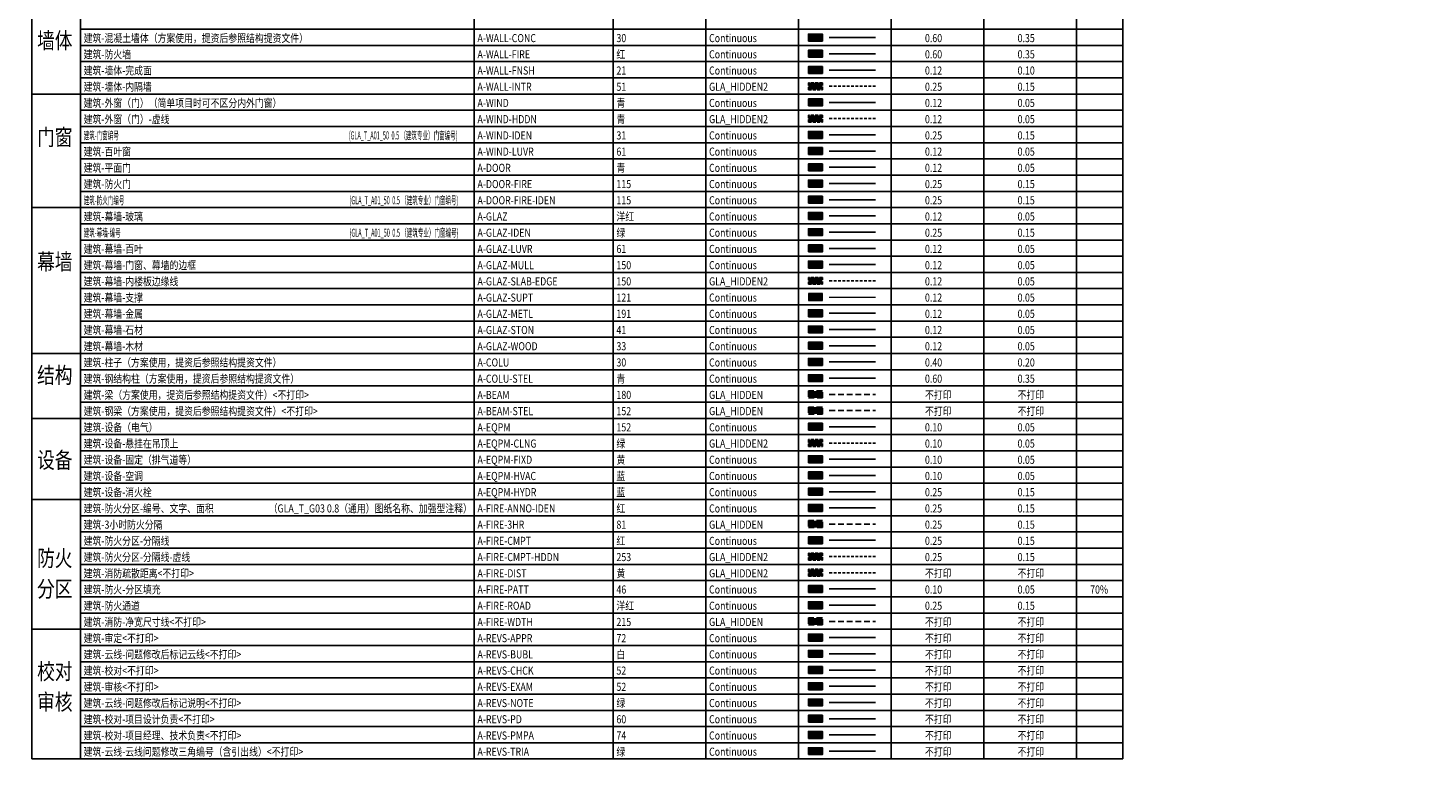
# Model space of a CAD drawing. Units: millimetres. Extents: x -334886 to 8730569, y -157913 to 31959.
# Drawn here: x -194665 to -134220, y -32050 to -500 of the extents above; entities that cross this region are included whole.
import ezdxf

# ---------------------------------------------------------------- set-up
doc = ezdxf.new("R2010")
doc.units = ezdxf.units.MM
doc.header["$LTSCALE"] = 100
doc.linetypes.add('GLA_HIDDEN', pattern=[3.75, 2.5, -1.25])
doc.linetypes.add('GLA_HIDDEN2', pattern=[1.875, 1.25, -0.625])
for name, color, linetype, plot in [('A-BEAM', 180, 'GLA_HIDDEN', False), ('A-BEAM-STEL', 152, 'GLA_HIDDEN', False), ('A-FIRE-DIST', 2, 'GLA_HIDDEN2', False), ('A-FIRE-WDTH', 215, 'GLA_HIDDEN', False), ('A-REVS-APPR', 72, 'Continuous', False), ('A-REVS-BUBL', 7, 'Continuous', False), ('A-REVS-CHCK', 52, 'Continuous', False), ('A-REVS-EXAM', 52, 'Continuous', False), ('A-REVS-NOTE', 3, 'Continuous', False), ('A-REVS-PD', 60, 'Continuous', False), ('A-REVS-PMPA', 74, 'Continuous', False), ('A-REVS-TRIA', 3, 'Continuous', False)]:
    doc.layers.add(name, color=color, linetype=linetype, plot=plot)
for name, color, linetype in [('A-COLU', 30, 'Continuous'), ('A-COLU-STEL', 4, 'Continuous'), ('A-DOOR', 4, 'Continuous'), ('A-DOOR-FIRE', 140, 'Continuous'), ('A-DOOR-FIRE-IDEN', 115, 'Continuous'), ('A-EQPM', 152, 'Continuous'), ('A-EQPM-CLNG', 3, 'GLA_HIDDEN2'), ('A-EQPM-FIXD', 2, 'Continuous'), ('A-EQPM-HVAC', 5, 'Continuous'), ('A-EQPM-HYDR', 5, 'Continuous'), ('A-FIRE-3HR', 81, 'GLA_HIDDEN'), ('A-FIRE-ANNO-IDEN', 1, 'Continuous'), ('A-FIRE-CMPT', 1, 'Continuous'), ('A-FIRE-CMPT-HDDN', 253, 'GLA_HIDDEN2'), ('A-FIRE-PATT', 46, 'Continuous'), ('A-FIRE-ROAD', 6, 'Continuous'), ('A-GLAZ', 6, 'Continuous'), ('A-GLAZ-IDEN', 3, 'Continuous'), ('A-GLAZ-LUVR', 61, 'Continuous'), ('A-GLAZ-METL', 191, 'Continuous'), ('A-GLAZ-MULL', 150, 'Continuous'), ('A-GLAZ-SLAB-EDGE', 150, 'GLA_HIDDEN2'), ('A-GLAZ-STON', 41, 'Continuous'), ('A-GLAZ-WOOD', 33, 'Continuous'), ('A-WALL-CONC', 30, 'Continuous'), ('A-WALL-FIRE', 1, 'Continuous'), ('A-WALL-FNSH', 21, 'Continuous'), ('A-WALL-INTR', 51, 'GLA_HIDDEN2'), ('A-WIND', 4, 'Continuous'), ('A-WIND-HDDN', 4, 'GLA_HIDDEN2'), ('A-WIND-IDEN', 31, 'Continuous'), ('A-WIND-LUVR', 61, 'Continuous'), ('G-SHBD', 116, 'Continuous')]:
    doc.layers.add(name, color=color, linetype=linetype)
doc.layers.add('A-GLAZ-SUPT', color=121, linetype='Continuous', lineweight=18)
doc.styles.add('GLA_T_A01_50', font='romans.shx', dxfattribs={"width": 0.5, "oblique": 15, "bigfont": 'hzdx.shx'})
doc.styles.add('GLA_T_G02', font='romans.shx', dxfattribs={"width": 0.65, "bigfont": 'hzdx.shx'})
doc.styles.add('GLA_T_G03', font='simhei.ttf')

msp = doc.modelspace()

# ---------------------------------------------------------------- hatches: boundary and pattern name
at = {"layer": 'A-BEAM'}
h = msp.add_hatch(color=256, dxfattribs=at)
h.dxf.hatch_style = 1
h.paths.add_polyline_path([(-160967.6, -16462.2), (-160367.6, -16462.2), (-160367.6, -16162.2), (-160967.6, -16162.2)])
at = {"layer": 'A-BEAM-STEL'}
h = msp.add_hatch(color=256, dxfattribs=at)
h.dxf.hatch_style = 1
h.paths.add_polyline_path([(-160967.6, -17162.2), (-160367.6, -17162.2), (-160367.6, -16862.2), (-160967.6, -16862.2)])
at = {"layer": 'A-COLU'}
h = msp.add_hatch(color=256, dxfattribs=at)
h.dxf.hatch_style = 1
h.paths.add_polyline_path([(-160967.6, -15062.2), (-160367.6, -15062.2), (-160367.6, -14762.2), (-160967.6, -14762.2)])
at = {"layer": 'A-COLU-STEL'}
h = msp.add_hatch(color=256, dxfattribs=at)
h.dxf.hatch_style = 1
h.paths.add_polyline_path([(-160967.6, -15762.2), (-160367.6, -15762.2), (-160367.6, -15462.2), (-160967.6, -15462.2)])
at = {"layer": 'A-DOOR'}
h = msp.add_hatch(color=256, dxfattribs=at)
h.dxf.hatch_style = 1
h.paths.add_polyline_path([(-160967.6, -6662.2), (-160367.6, -6662.2), (-160367.6, -6362.2), (-160967.6, -6362.2)])
at = {"layer": 'A-DOOR-FIRE'}
h = msp.add_hatch(color=256, dxfattribs=at)
h.dxf.hatch_style = 1
h.paths.add_polyline_path([(-160967.6, -7362.2), (-160367.6, -7362.2), (-160367.6, -7062.2), (-160967.6, -7062.2)])
at = {"layer": 'A-DOOR-FIRE-IDEN'}
h = msp.add_hatch(color=256, dxfattribs=at)
h.dxf.hatch_style = 1
h.paths.add_polyline_path([(-160967.6, -8062.2), (-160367.6, -8062.2), (-160367.6, -7762.2), (-160967.6, -7762.2)])
at = {"layer": 'A-EQPM'}
h = msp.add_hatch(color=256, dxfattribs=at)
h.dxf.hatch_style = 1
h.paths.add_polyline_path([(-160967.6, -17862.2), (-160367.6, -17862.2), (-160367.6, -17562.2), (-160967.6, -17562.2)])
at = {"layer": 'A-EQPM-CLNG'}
h = msp.add_hatch(color=256, dxfattribs=at)
h.dxf.hatch_style = 1
h.paths.add_polyline_path([(-160967.6, -18562.2), (-160367.6, -18562.2), (-160367.6, -18262.2), (-160967.6, -18262.2)])
at = {"layer": 'A-EQPM-FIXD'}
h = msp.add_hatch(color=256, dxfattribs=at)
h.dxf.hatch_style = 1
h.paths.add_polyline_path([(-160967.6, -19262.2), (-160367.6, -19262.2), (-160367.6, -18962.2), (-160967.6, -18962.2)])
at = {"layer": 'A-EQPM-HVAC'}
h = msp.add_hatch(color=256, dxfattribs=at)
h.dxf.hatch_style = 1
h.paths.add_polyline_path([(-160967.6, -19962.2), (-160367.6, -19962.2), (-160367.6, -19662.2), (-160967.6, -19662.2)])
at = {"layer": 'A-EQPM-HYDR'}
h = msp.add_hatch(color=256, dxfattribs=at)
h.dxf.hatch_style = 1
h.paths.add_polyline_path([(-160967.6, -20662.2), (-160367.6, -20662.2), (-160367.6, -20362.2), (-160967.6, -20362.2)])
at = {"layer": 'A-FIRE-3HR'}
h = msp.add_hatch(color=256, dxfattribs=at)
h.dxf.hatch_style = 1
h.paths.add_polyline_path([(-160967.6, -22062.2), (-160367.6, -22062.2), (-160367.6, -21762.2), (-160967.6, -21762.2)])
at = {"layer": 'A-FIRE-ANNO-IDEN'}
h = msp.add_hatch(color=256, dxfattribs=at)
h.dxf.hatch_style = 1
h.paths.add_polyline_path([(-160967.6, -21362.2), (-160367.6, -21362.2), (-160367.6, -21062.2), (-160967.6, -21062.2)])
at = {"layer": 'A-FIRE-CMPT'}
h = msp.add_hatch(color=256, dxfattribs=at)
h.dxf.hatch_style = 1
h.paths.add_polyline_path([(-160967.6, -22762.2), (-160367.6, -22762.2), (-160367.6, -22462.2), (-160967.6, -22462.2)])
at = {"layer": 'A-FIRE-CMPT-HDDN'}
h = msp.add_hatch(color=256, dxfattribs=at)
h.dxf.hatch_style = 1
h.paths.add_polyline_path([(-160967.6, -23462.2), (-160367.6, -23462.2), (-160367.6, -23162.2), (-160967.6, -23162.2)])
at = {"layer": 'A-FIRE-DIST'}
h = msp.add_hatch(color=256, dxfattribs=at)
h.dxf.hatch_style = 1
h.paths.add_polyline_path([(-160967.6, -24162.2), (-160367.6, -24162.2), (-160367.6, -23862.2), (-160967.6, -23862.2)])
at = {"layer": 'A-FIRE-PATT'}
h = msp.add_hatch(color=256, dxfattribs=at)
h.dxf.hatch_style = 1
h.paths.add_polyline_path([(-160967.6, -24862.2), (-160367.6, -24862.2), (-160367.6, -24562.2), (-160967.6, -24562.2)])
at = {"layer": 'A-FIRE-ROAD'}
h = msp.add_hatch(color=256, dxfattribs=at)
h.dxf.hatch_style = 1
h.paths.add_polyline_path([(-160967.6, -25562.2), (-160367.6, -25562.2), (-160367.6, -25262.2), (-160967.6, -25262.2)])
at = {"layer": 'A-FIRE-WDTH'}
h = msp.add_hatch(color=256, dxfattribs=at)
h.dxf.hatch_style = 1
h.paths.add_polyline_path([(-160967.6, -26262.2), (-160367.6, -26262.2), (-160367.6, -25962.2), (-160967.6, -25962.2)])
at = {"layer": 'A-GLAZ'}
h = msp.add_hatch(color=256, dxfattribs=at)
h.dxf.hatch_style = 1
h.paths.add_polyline_path([(-160967.6, -8762.2), (-160367.6, -8762.2), (-160367.6, -8462.2), (-160967.6, -8462.2)])
at = {"layer": 'A-GLAZ-IDEN'}
h = msp.add_hatch(color=256, dxfattribs=at)
h.dxf.hatch_style = 1
h.paths.add_polyline_path([(-160967.6, -9462.2), (-160367.6, -9462.2), (-160367.6, -9162.2), (-160967.6, -9162.2)])
at = {"layer": 'A-GLAZ-LUVR'}
h = msp.add_hatch(color=256, dxfattribs=at)
h.dxf.hatch_style = 1
h.paths.add_polyline_path([(-160967.6, -10162.2), (-160367.6, -10162.2), (-160367.6, -9862.2), (-160967.6, -9862.2)])
at = {"layer": 'A-GLAZ-METL'}
h = msp.add_hatch(color=256, dxfattribs=at)
h.dxf.hatch_style = 1
h.paths.add_polyline_path([(-160967.6, -12962.2), (-160367.6, -12962.2), (-160367.6, -12662.2), (-160967.6, -12662.2)])
at = {"layer": 'A-GLAZ-MULL'}
h = msp.add_hatch(color=256, dxfattribs=at)
h.dxf.hatch_style = 1
h.paths.add_polyline_path([(-160967.6, -10862.2), (-160367.6, -10862.2), (-160367.6, -10562.2), (-160967.6, -10562.2)])
at = {"layer": 'A-GLAZ-SLAB-EDGE'}
h = msp.add_hatch(color=256, dxfattribs=at)
h.dxf.hatch_style = 1
h.paths.add_polyline_path([(-160967.6, -11562.2), (-160367.6, -11562.2), (-160367.6, -11262.2), (-160967.6, -11262.2)])
at = {"layer": 'A-GLAZ-STON'}
h = msp.add_hatch(color=256, dxfattribs=at)
h.dxf.hatch_style = 1
h.paths.add_polyline_path([(-160967.6, -13662.2), (-160367.6, -13662.2), (-160367.6, -13362.2), (-160967.6, -13362.2)])
at = {"layer": 'A-GLAZ-SUPT'}
h = msp.add_hatch(color=256, dxfattribs=at)
h.dxf.hatch_style = 1
h.paths.add_polyline_path([(-160967.6, -12262.2), (-160367.6, -12262.2), (-160367.6, -11962.2), (-160967.6, -11962.2)])
at = {"layer": 'A-GLAZ-WOOD'}
h = msp.add_hatch(color=256, dxfattribs=at)
h.dxf.hatch_style = 1
h.paths.add_polyline_path([(-160967.6, -14362.2), (-160367.6, -14362.2), (-160367.6, -14062.2), (-160967.6, -14062.2)])
at = {"layer": 'A-REVS-APPR'}
h = msp.add_hatch(color=256, dxfattribs=at)
h.dxf.hatch_style = 1
h.paths.add_polyline_path([(-160967.6, -26962.2), (-160367.6, -26962.2), (-160367.6, -26662.2), (-160967.6, -26662.2)])
at = {"layer": 'A-REVS-BUBL'}
h = msp.add_hatch(color=256, dxfattribs=at)
h.dxf.hatch_style = 1
h.paths.add_polyline_path([(-160967.6, -27662.2), (-160367.6, -27662.2), (-160367.6, -27362.2), (-160967.6, -27362.2)])
at = {"layer": 'A-REVS-CHCK'}
h = msp.add_hatch(color=256, dxfattribs=at)
h.dxf.hatch_style = 1
h.paths.add_polyline_path([(-160967.6, -28362.2), (-160367.6, -28362.2), (-160367.6, -28062.2), (-160967.6, -28062.2)])
at = {"layer": 'A-REVS-EXAM'}
h = msp.add_hatch(color=256, dxfattribs=at)
h.dxf.hatch_style = 1
h.paths.add_polyline_path([(-160967.6, -29062.2), (-160367.6, -29062.2), (-160367.6, -28762.2), (-160967.6, -28762.2)])
at = {"layer": 'A-REVS-NOTE'}
h = msp.add_hatch(color=256, dxfattribs=at)
h.dxf.hatch_style = 1
h.paths.add_polyline_path([(-160967.6, -29762.2), (-160367.6, -29762.2), (-160367.6, -29462.2), (-160967.6, -29462.2)])
at = {"layer": 'A-REVS-PD'}
h = msp.add_hatch(color=256, dxfattribs=at)
h.dxf.hatch_style = 1
h.paths.add_polyline_path([(-160967.6, -30462.2), (-160367.6, -30462.2), (-160367.6, -30162.2), (-160967.6, -30162.2)])
at = {"layer": 'A-REVS-PMPA'}
h = msp.add_hatch(color=256, dxfattribs=at)
h.dxf.hatch_style = 1
h.paths.add_polyline_path([(-160967.6, -31162.2), (-160367.6, -31162.2), (-160367.6, -30862.2), (-160967.6, -30862.2)])
at = {"layer": 'A-REVS-TRIA'}
h = msp.add_hatch(color=256, dxfattribs=at)
h.dxf.hatch_style = 1
h.paths.add_polyline_path([(-160967.6, -31862.2), (-160367.6, -31862.2), (-160367.6, -31562.2), (-160967.6, -31562.2)])
at = {"layer": 'A-WALL-CONC'}
h = msp.add_hatch(color=256, dxfattribs=at)
h.dxf.hatch_style = 1
h.paths.add_polyline_path([(-160967.6, -1062.2), (-160367.6, -1062.2), (-160367.6, -762.2), (-160967.6, -762.2)])
at = {"layer": 'A-WALL-FIRE'}
h = msp.add_hatch(color=256, dxfattribs=at)
h.dxf.hatch_style = 1
h.paths.add_polyline_path([(-160967.6, -1762.2), (-160367.6, -1762.2), (-160367.6, -1462.2), (-160967.6, -1462.2)])
at = {"layer": 'A-WALL-FNSH'}
h = msp.add_hatch(color=256, dxfattribs=at)
h.dxf.hatch_style = 1
h.paths.add_polyline_path([(-160967.6, -2462.2), (-160367.6, -2462.2), (-160367.6, -2162.2), (-160967.6, -2162.2)])
at = {"layer": 'A-WALL-INTR'}
h = msp.add_hatch(color=256, dxfattribs=at)
h.dxf.hatch_style = 1
h.paths.add_polyline_path([(-160967.6, -3162.2), (-160367.6, -3162.2), (-160367.6, -2862.2), (-160967.6, -2862.2)])
at = {"layer": 'A-WIND'}
h = msp.add_hatch(color=256, dxfattribs=at)
h.dxf.hatch_style = 1
h.paths.add_polyline_path([(-160967.6, -3862.2), (-160367.6, -3862.2), (-160367.6, -3562.2), (-160967.6, -3562.2)])
at = {"layer": 'A-WIND-HDDN'}
h = msp.add_hatch(color=256, dxfattribs=at)
h.dxf.hatch_style = 1
h.paths.add_polyline_path([(-160967.6, -4562.2), (-160367.6, -4562.2), (-160367.6, -4262.2), (-160967.6, -4262.2)])
at = {"layer": 'A-WIND-IDEN'}
h = msp.add_hatch(color=256, dxfattribs=at)
h.dxf.hatch_style = 1
h.paths.add_polyline_path([(-160967.6, -5262.2), (-160367.6, -5262.2), (-160367.6, -4962.2), (-160967.6, -4962.2)])
at = {"layer": 'A-WIND-LUVR'}
h = msp.add_hatch(color=256, dxfattribs=at)
h.dxf.hatch_style = 1
h.paths.add_polyline_path([(-160967.6, -5962.2), (-160367.6, -5962.2), (-160367.6, -5662.2), (-160967.6, -5662.2)])

# ---------------------------------------------------------------- linework, layer by layer
at = {"layer": 'A-BEAM'}
msp.add_line((-160067.6, -16312.2), (-158067.6, -16312.2), dxfattribs=at)
for points in [[(-160367.6, -16162.2), (-160967.6, -16162.2)], [(-160967.6, -16162.2), (-160967.6, -16462.2)], [(-160967.6, -16462.2), (-160367.6, -16462.2), (-160367.6, -16162.2)]]:
    msp.add_lwpolyline(points, dxfattribs=at)
at = {"layer": 'A-BEAM-STEL'}
msp.add_line((-160067.6, -17012.2), (-158067.6, -17012.2), dxfattribs=at)
msp.add_lwpolyline([(-160967.6, -17162.2), (-160367.6, -17162.2), (-160367.6, -16862.2), (-160967.6, -16862.2)], close=True, dxfattribs=at)
at = {"layer": 'A-COLU'}
msp.add_line((-160067.6, -14912.2), (-158067.6, -14912.2), dxfattribs=at)
msp.add_lwpolyline([(-160967.6, -15062.2), (-160367.6, -15062.2), (-160367.6, -14762.2), (-160967.6, -14762.2)], close=True, dxfattribs=at)
at = {"layer": 'A-COLU-STEL'}
msp.add_line((-160067.6, -15612.2), (-158067.6, -15612.2), dxfattribs=at)
msp.add_lwpolyline([(-160967.6, -15762.2), (-160367.6, -15762.2), (-160367.6, -15462.2), (-160967.6, -15462.2)], close=True, dxfattribs=at)
at = {"layer": 'A-DOOR'}
msp.add_line((-160067.6, -6512.2), (-158067.6, -6512.2), dxfattribs=at)
msp.add_lwpolyline([(-160967.6, -6662.2), (-160367.6, -6662.2), (-160367.6, -6362.2), (-160967.6, -6362.2)], close=True, dxfattribs=at)
at = {"layer": 'A-DOOR-FIRE'}
msp.add_line((-160067.6, -7212.2), (-158067.6, -7212.2), dxfattribs=at)
msp.add_lwpolyline([(-160967.6, -7362.2), (-160367.6, -7362.2), (-160367.6, -7062.2), (-160967.6, -7062.2)], close=True, dxfattribs=at)
at = {"layer": 'A-DOOR-FIRE-IDEN'}
msp.add_line((-160067.6, -7912.2), (-158067.6, -7912.2), dxfattribs=at)
msp.add_lwpolyline([(-160967.6, -8062.2), (-160367.6, -8062.2), (-160367.6, -7762.2), (-160967.6, -7762.2)], close=True, dxfattribs=at)
at = {"layer": 'A-EQPM'}
msp.add_line((-160067.6, -17712.2), (-158067.6, -17712.2), dxfattribs=at)
msp.add_lwpolyline([(-160967.6, -17862.2), (-160367.6, -17862.2), (-160367.6, -17562.2), (-160967.6, -17562.2)], close=True, dxfattribs=at)
at = {"layer": 'A-EQPM-CLNG'}
msp.add_line((-160067.6, -18412.2), (-158067.6, -18412.2), dxfattribs=at)
msp.add_lwpolyline([(-160967.6, -18562.2), (-160367.6, -18562.2), (-160367.6, -18262.2), (-160967.6, -18262.2)], close=True, dxfattribs=at)
at = {"layer": 'A-EQPM-FIXD'}
msp.add_line((-160067.6, -19112.2), (-158067.6, -19112.2), dxfattribs=at)
msp.add_lwpolyline([(-160967.6, -19262.2), (-160367.6, -19262.2), (-160367.6, -18962.2), (-160967.6, -18962.2)], close=True, dxfattribs=at)
at = {"layer": 'A-EQPM-HVAC'}
msp.add_line((-160067.6, -19812.2), (-158067.6, -19812.2), dxfattribs=at)
msp.add_lwpolyline([(-160967.6, -19962.2), (-160367.6, -19962.2), (-160367.6, -19662.2), (-160967.6, -19662.2)], close=True, dxfattribs=at)
at = {"layer": 'A-EQPM-HYDR'}
msp.add_line((-160067.6, -20512.2), (-158067.6, -20512.2), dxfattribs=at)
msp.add_lwpolyline([(-160967.6, -20662.2), (-160367.6, -20662.2), (-160367.6, -20362.2), (-160967.6, -20362.2)], close=True, dxfattribs=at)
at = {"layer": 'A-FIRE-3HR'}
msp.add_line((-160067.6, -21912.2), (-158067.6, -21912.2), dxfattribs=at)
msp.add_lwpolyline([(-160967.6, -22062.2), (-160367.6, -22062.2), (-160367.6, -21762.2), (-160967.6, -21762.2)], close=True, dxfattribs=at)
at = {"layer": 'A-FIRE-ANNO-IDEN'}
msp.add_line((-160067.6, -21212.2), (-158067.6, -21212.2), dxfattribs=at)
msp.add_lwpolyline([(-160967.6, -21362.2), (-160367.6, -21362.2), (-160367.6, -21062.2), (-160967.6, -21062.2)], close=True, dxfattribs=at)
at = {"layer": 'A-FIRE-CMPT'}
msp.add_line((-160067.6, -22612.2), (-158067.6, -22612.2), dxfattribs=at)
msp.add_lwpolyline([(-160967.6, -22762.2), (-160367.6, -22762.2), (-160367.6, -22462.2), (-160967.6, -22462.2)], close=True, dxfattribs=at)
at = {"layer": 'A-FIRE-CMPT-HDDN'}
msp.add_line((-160067.6, -23312.2), (-158067.6, -23312.2), dxfattribs=at)
msp.add_lwpolyline([(-160967.6, -23462.2), (-160367.6, -23462.2), (-160367.6, -23162.2), (-160967.6, -23162.2)], close=True, dxfattribs=at)
at = {"layer": 'A-FIRE-DIST'}
msp.add_line((-160067.6, -24012.2), (-158067.6, -24012.2), dxfattribs=at)
msp.add_lwpolyline([(-160967.6, -24162.2), (-160367.6, -24162.2), (-160367.6, -23862.2), (-160967.6, -23862.2)], close=True, dxfattribs=at)
at = {"layer": 'A-FIRE-PATT'}
msp.add_line((-160067.6, -24712.2), (-158067.6, -24712.2), dxfattribs=at)
msp.add_lwpolyline([(-160967.6, -24862.2), (-160367.6, -24862.2), (-160367.6, -24562.2), (-160967.6, -24562.2)], close=True, dxfattribs=at)
at = {"layer": 'A-FIRE-ROAD'}
msp.add_line((-160067.6, -25412.2), (-158067.6, -25412.2), dxfattribs=at)
msp.add_lwpolyline([(-160967.6, -25562.2), (-160367.6, -25562.2), (-160367.6, -25262.2), (-160967.6, -25262.2)], close=True, dxfattribs=at)
at = {"layer": 'A-FIRE-WDTH'}
msp.add_line((-160067.6, -26112.2), (-158067.6, -26112.2), dxfattribs=at)
msp.add_lwpolyline([(-160967.6, -26262.2), (-160367.6, -26262.2), (-160367.6, -25962.2), (-160967.6, -25962.2)], close=True, dxfattribs=at)
at = {"layer": 'A-GLAZ'}
msp.add_line((-160067.6, -8612.2), (-158067.6, -8612.2), dxfattribs=at)
msp.add_lwpolyline([(-160967.6, -8762.2), (-160367.6, -8762.2), (-160367.6, -8462.2), (-160967.6, -8462.2)], close=True, dxfattribs=at)
at = {"layer": 'A-GLAZ-IDEN'}
msp.add_line((-160067.6, -9312.2), (-158067.6, -9312.2), dxfattribs=at)
msp.add_lwpolyline([(-160967.6, -9462.2), (-160367.6, -9462.2), (-160367.6, -9162.2), (-160967.6, -9162.2)], close=True, dxfattribs=at)
at = {"layer": 'A-GLAZ-LUVR'}
msp.add_line((-160067.6, -10012.2), (-158067.6, -10012.2), dxfattribs=at)
msp.add_lwpolyline([(-160967.6, -10162.2), (-160367.6, -10162.2), (-160367.6, -9862.2), (-160967.6, -9862.2)], close=True, dxfattribs=at)
at = {"layer": 'A-GLAZ-METL'}
msp.add_line((-160067.6, -12812.2), (-158067.6, -12812.2), dxfattribs=at)
msp.add_lwpolyline([(-160967.6, -12962.2), (-160367.6, -12962.2), (-160367.6, -12662.2), (-160967.6, -12662.2)], close=True, dxfattribs=at)
at = {"layer": 'A-GLAZ-MULL'}
msp.add_line((-160067.6, -10712.2), (-158067.6, -10712.2), dxfattribs=at)
msp.add_lwpolyline([(-160967.6, -10862.2), (-160367.6, -10862.2), (-160367.6, -10562.2), (-160967.6, -10562.2)], close=True, dxfattribs=at)
at = {"layer": 'A-GLAZ-SLAB-EDGE'}
msp.add_line((-160067.6, -11412.2), (-158067.6, -11412.2), dxfattribs=at)
msp.add_lwpolyline([(-160967.6, -11562.2), (-160367.6, -11562.2), (-160367.6, -11262.2), (-160967.6, -11262.2)], close=True, dxfattribs=at)
at = {"layer": 'A-GLAZ-STON'}
msp.add_line((-160067.6, -13512.2), (-158067.6, -13512.2), dxfattribs=at)
msp.add_lwpolyline([(-160967.6, -13662.2), (-160367.6, -13662.2), (-160367.6, -13362.2), (-160967.6, -13362.2)], close=True, dxfattribs=at)
at = {"layer": 'A-GLAZ-SUPT'}
msp.add_line((-160067.6, -12112.2), (-158067.6, -12112.2), dxfattribs=at)
msp.add_lwpolyline([(-160967.6, -12262.2), (-160367.6, -12262.2), (-160367.6, -11962.2), (-160967.6, -11962.2)], close=True, dxfattribs=at)
at = {"layer": 'A-GLAZ-WOOD'}
msp.add_line((-160067.6, -14212.2), (-158067.6, -14212.2), dxfattribs=at)
msp.add_lwpolyline([(-160967.6, -14362.2), (-160367.6, -14362.2), (-160367.6, -14062.2), (-160967.6, -14062.2)], close=True, dxfattribs=at)
at = {"layer": 'A-REVS-APPR'}
msp.add_line((-160067.6, -26812.2), (-158067.6, -26812.2), dxfattribs=at)
msp.add_lwpolyline([(-160967.6, -26962.2), (-160367.6, -26962.2), (-160367.6, -26662.2), (-160967.6, -26662.2)], close=True, dxfattribs=at)
at = {"layer": 'A-REVS-BUBL'}
msp.add_line((-160067.6, -27512.2), (-158067.6, -27512.2), dxfattribs=at)
msp.add_lwpolyline([(-160967.6, -27662.2), (-160367.6, -27662.2), (-160367.6, -27362.2), (-160967.6, -27362.2)], close=True, dxfattribs=at)
at = {"layer": 'A-REVS-CHCK'}
msp.add_line((-160067.6, -28212.2), (-158067.6, -28212.2), dxfattribs=at)
msp.add_lwpolyline([(-160967.6, -28362.2), (-160367.6, -28362.2), (-160367.6, -28062.2), (-160967.6, -28062.2)], close=True, dxfattribs=at)
at = {"layer": 'A-REVS-EXAM'}
msp.add_line((-160067.6, -28912.2), (-158067.6, -28912.2), dxfattribs=at)
msp.add_lwpolyline([(-160967.6, -29062.2), (-160367.6, -29062.2), (-160367.6, -28762.2), (-160967.6, -28762.2)], close=True, dxfattribs=at)
at = {"layer": 'A-REVS-NOTE'}
msp.add_line((-160067.6, -29612.2), (-158067.6, -29612.2), dxfattribs=at)
msp.add_lwpolyline([(-160967.6, -29762.2), (-160367.6, -29762.2), (-160367.6, -29462.2), (-160967.6, -29462.2)], close=True, dxfattribs=at)
at = {"layer": 'A-REVS-PD'}
msp.add_line((-160067.6, -30312.2), (-158067.6, -30312.2), dxfattribs=at)
msp.add_lwpolyline([(-160967.6, -30462.2), (-160367.6, -30462.2), (-160367.6, -30162.2), (-160967.6, -30162.2)], close=True, dxfattribs=at)
at = {"layer": 'A-REVS-PMPA'}
msp.add_line((-160067.6, -31012.2), (-158067.6, -31012.2), dxfattribs=at)
msp.add_lwpolyline([(-160967.6, -31162.2), (-160367.6, -31162.2), (-160367.6, -30862.2), (-160967.6, -30862.2)], close=True, dxfattribs=at)
at = {"layer": 'A-REVS-TRIA'}
msp.add_line((-160067.6, -31712.2), (-158067.6, -31712.2), dxfattribs=at)
msp.add_lwpolyline([(-160967.6, -31862.2), (-160367.6, -31862.2), (-160367.6, -31562.2), (-160967.6, -31562.2)], close=True, dxfattribs=at)
at = {"layer": 'A-WALL-CONC'}
msp.add_line((-160067.6, -912.2), (-158067.6, -912.2), dxfattribs=at)
msp.add_lwpolyline([(-160967.6, -1062.2), (-160367.6, -1062.2), (-160367.6, -762.2), (-160967.6, -762.2)], close=True, dxfattribs=at)
at = {"layer": 'A-WALL-FIRE'}
msp.add_line((-160067.6, -1612.2), (-158067.6, -1612.2), dxfattribs=at)
msp.add_lwpolyline([(-160967.6, -1762.2), (-160367.6, -1762.2), (-160367.6, -1462.2), (-160967.6, -1462.2)], close=True, dxfattribs=at)
at = {"layer": 'A-WALL-FNSH'}
msp.add_line((-160067.6, -2312.2), (-158067.6, -2312.2), dxfattribs=at)
msp.add_lwpolyline([(-160967.6, -2462.2), (-160367.6, -2462.2), (-160367.6, -2162.2), (-160967.6, -2162.2)], close=True, dxfattribs=at)
at = {"layer": 'A-WALL-INTR'}
msp.add_line((-160067.6, -3012.2), (-158067.6, -3012.2), dxfattribs=at)
msp.add_lwpolyline([(-160967.6, -3162.2), (-160367.6, -3162.2), (-160367.6, -2862.2), (-160967.6, -2862.2)], close=True, dxfattribs=at)
at = {"layer": 'A-WIND'}
msp.add_line((-160067.6, -3712.2), (-158067.6, -3712.2), dxfattribs=at)
msp.add_lwpolyline([(-160967.6, -3862.2), (-160367.6, -3862.2), (-160367.6, -3562.2), (-160967.6, -3562.2)], close=True, dxfattribs=at)
at = {"layer": 'A-WIND-HDDN'}
msp.add_line((-160067.6, -4412.2), (-158067.6, -4412.2), dxfattribs=at)
msp.add_lwpolyline([(-160967.6, -4562.2), (-160367.6, -4562.2), (-160367.6, -4262.2), (-160967.6, -4262.2)], close=True, dxfattribs=at)
at = {"layer": 'A-WIND-IDEN'}
msp.add_line((-160067.6, -5112.2), (-158067.6, -5112.2), dxfattribs=at)
msp.add_lwpolyline([(-160967.6, -5262.2), (-160367.6, -5262.2), (-160367.6, -4962.2), (-160967.6, -4962.2)], close=True, dxfattribs=at)
at = {"layer": 'A-WIND-LUVR'}
msp.add_line((-160067.6, -5812.2), (-158067.6, -5812.2), dxfattribs=at)
for points in [[(-160367.6, -5962.2), (-160367.6, -5662.2), (-160967.6, -5662.2), (-160967.6, -5962.2)], [(-160967.6, -5962.2), (-160367.6, -5962.2)]]:
    msp.add_lwpolyline(points, dxfattribs=at)
at = {"layer": 'G-SHBD'}
for p, q in [((-194500, 26050), (-194500, -26450)), ((-192400, -26450), (-192400, 26050)), ((-175400, -26450), (-175400, 26050)), ((-169400, 26050), (-169400, -26450)), ((-165400, 26050), (-165400, -26450)), ((-161400, 26050), (-161400, -26450)), ((-157400, -26450), (-157400, 26050)), ((-153400, -26450), (-153400, 26050)), ((-149400, -26450), (-149400, 26050)), ((-147400, -26450), (-147400, 26050)), ((-192400, -550), (-147400, -550)), ((-192400, -1250), (-147400, -1250)), ((-192400, -1950), (-147400, -1950)), ((-192400, -2650), (-147400, -2650)), ((-194500, -3350), (-147400, -3350)), ((-192400, -4050), (-147400, -4050)), ((-192400, -4750), (-147400, -4750)), ((-192400, -5450), (-147400, -5450)), ((-192400, -6150), (-147400, -6150)), ((-192400, -6850), (-147400, -6850)), ((-192400, -7550), (-147400, -7550)), ((-194500, -8250), (-147400, -8250)), ((-192400, -8950), (-147400, -8950)), ((-192400, -9650), (-147400, -9650)), ((-192400, -10350), (-147400, -10350)), ((-192400, -11050), (-147400, -11050)), ((-192400, -11750), (-147400, -11750)), ((-192400, -12450), (-147400, -12450)), ((-192400, -13150), (-147400, -13150)), ((-192400, -13850), (-147400, -13850)), ((-194500, -14550), (-147400, -14550)), ((-192400, -15250), (-147400, -15250)), ((-192400, -15250), (-147400, -15250)), ((-192400, -15950), (-147400, -15950)), ((-192400, -16650), (-147400, -16650)), ((-194500, -17350), (-147400, -17350)), ((-192400, -18050), (-147400, -18050)), ((-192400, -18750), (-147400, -18750)), ((-192400, -19450), (-147400, -19450)), ((-192400, -20150), (-147400, -20150)), ((-194500, -20850), (-147400, -20850)), ((-192400, -21550), (-147400, -21550)), ((-192400, -22250), (-147400, -22250)), ((-192400, -22950), (-147400, -22950)), ((-192400, -23650), (-147400, -23650)), ((-192400, -24350), (-147400, -24350)), ((-192400, -25050), (-147400, -25050)), ((-192400, -25750), (-147400, -25750)), ((-194500, -26450), (-147400, -26450)), ((-194500, -26450), (-147400, -26450)), ((-194500, -26450), (-194500, -32050)), ((-192400, -32050), (-192400, -26450)), ((-175400, -32050), (-175400, -26450)), ((-169400, -26450), (-169400, -32050)), ((-165400, -26450), (-165400, -32050)), ((-161400, -26450), (-161400, -32050)), ((-157400, -32050), (-157400, -26450)), ((-153400, -32050), (-153400, -26450)), ((-149400, -32050), (-149400, -26450)), ((-147400, -32050), (-147400, -26450)), ((-192400, -27150), (-147400, -27150)), ((-192400, -27850), (-147400, -27850)), ((-192400, -28550), (-147400, -28550)), ((-192400, -29250), (-147400, -29250)), ((-192400, -29950), (-147400, -29950)), ((-192400, -30650), (-147400, -30650)), ((-192400, -31350), (-147400, -31350)), ((-194500, -32050), (-147400, -32050))]:
    msp.add_line(p, q, dxfattribs=at)

# ---------------------------------------------------------------- texts
at = {"style": 'GLA_T_G03', "width": 0.8}
for s, p in [('墙体', (-194271.6, -1391)), ('门窗', (-194271.6, -5566.3)), ('幕墙', (-194271.6, -10933.7)), ('结构', (-194271.6, -15833.7)), ('设备', (-194271.6, -19498.3)), ('防火', (-194271.6, -23735.6)), ('分区', (-194271.6, -25057)), ('校对', (-194271.6, -28616.3)), ('审核', (-194271.6, -29937.7))]:
    msp.add_text(s, height=700, dxfattribs=at).set_placement(p)
at = {"insert": (-334959.9, 28790.6), "char_height": 2000, "attachment_point": 1, "style": 'GLA_T_G03'}
msp.add_mtext_dynamic_manual_height_columns('\\pi4509.1;{\\H1.5x;\\C1;！！！！温馨提示！！！！\\P\\pi0;\\H0.66667x;根据我院近18年底以来39个项目的建筑专业图审意见统计，我院最容易被提到的强条为：\\P《建筑设计防火规范》 \\P8.1.8 防水淹\\P6.2.5 窗槛墙、窗间墙\\P5.5.18、5.5.30 疏散净宽\\P5.4.11 商业服务网点防火疏散\\P7.2.4 消防人员进入的窗口\\P6.4.11.3 开向疏散楼梯或疏散楼梯间的门\\P7.1.8.1 消防车道位置、尺寸、净空高度、转弯半径\\P《车库建筑设计规范》 \\P3.1.7 减速安全设施\\P《住宅信报箱工程技术规范》\\P3.0.1 信报箱数量、做法}', width=56984.567, gutter_width=1250, heights=[0], dxfattribs=at)
at = {"layer": 'A-BEAM', "style": 'GLA_T_G02', "width": 0.8}
for s, p in [('建筑-梁（方案使用，提资后参照结构提资文件）<不打印>', (-192260, -16510)), ('A-BEAM', (-175260, -16510)), ('180', (-169260, -16510)), ('GLA_HIDDEN', (-165260, -16510)), ('不打印', (-155939.7, -16510)), ('不打印', (-151939.7, -16510))]:
    msp.add_text(s, height=350, dxfattribs=at).set_placement(p)
at = {"layer": 'A-BEAM-STEL', "style": 'GLA_T_G02', "width": 0.8}
for s, p in [('建筑-钢梁（方案使用，提资后参照结构提资文件）<不打印>', (-192260, -17210)), ('A-BEAM-STEL', (-175260, -17210)), ('152', (-169260, -17210)), ('GLA_HIDDEN', (-165260, -17210)), ('不打印', (-155939.7, -17210)), ('不打印', (-151939.7, -17210))]:
    msp.add_text(s, height=350, dxfattribs=at).set_placement(p)
at = {"layer": 'A-COLU', "style": 'GLA_T_G02', "width": 0.8}
for s, p in [('建筑-柱子（方案使用，提资后参照结构提资文件）', (-192260, -15110)), ('A-COLU', (-175260, -15110)), ('30', (-169260, -15110)), ('Continuous', (-165260, -15110)), ('0.40', (-155939.7, -15110)), ('0.20', (-151939.7, -15110))]:
    msp.add_text(s, height=350, dxfattribs=at).set_placement(p)
at = {"layer": 'A-COLU-STEL', "style": 'GLA_T_G02', "width": 0.8}
for s, p in [('建筑-钢结构柱（方案使用，提资后参照结构提资文件）', (-192260, -15810)), ('A-COLU-STEL', (-175260, -15810)), ('青', (-169260, -15810)), ('Continuous', (-165260, -15810)), ('0.60', (-155939.7, -15810)), ('0.35', (-151939.7, -15810))]:
    msp.add_text(s, height=350, dxfattribs=at).set_placement(p)
at = {"layer": 'A-DOOR', "style": 'GLA_T_G02', "width": 0.8}
for s, p in [('建筑-平面门', (-192260, -6710)), ('A-DOOR', (-175260, -6710)), ('青', (-169260, -6710)), ('Continuous', (-165260, -6710)), ('0.12', (-155939.7, -6710)), ('0.05', (-151939.7, -6710))]:
    msp.add_text(s, height=350, dxfattribs=at).set_placement(p)
at = {"layer": 'A-DOOR-FIRE', "style": 'GLA_T_G02', "width": 0.8}
for s, p in [('建筑-防火门', (-192260, -7410)), ('A-DOOR-FIRE', (-175260, -7410)), ('115', (-169260, -7410)), ('Continuous', (-165260, -7410)), ('0.25', (-155939.7, -7410)), ('0.15', (-151939.7, -7410)), ('Continuous', (-165260, -10210))]:
    msp.add_text(s, height=350, dxfattribs=at).set_placement(p)
at = {"layer": 'A-DOOR-FIRE-IDEN', "style": 'GLA_T_A01_50', "oblique": 15, "width": 0.5}
for s, p in [('建筑-防火门编号', (-192260, -8110)), ('(GLA_T_A01_50  0.5 （建筑专业）门窗编号)', (-180784.7, -8110))]:
    msp.add_text(s, height=350, dxfattribs=at).set_placement(p)
at = {"layer": 'A-DOOR-FIRE-IDEN', "style": 'GLA_T_G02', "width": 0.8}
for s, p in [('A-DOOR-FIRE-IDEN', (-175260, -8110)), ('115', (-169260, -8110)), ('Continuous', (-165260, -8110)), ('0.25', (-155939.7, -8110)), ('0.15', (-151939.7, -8110))]:
    msp.add_text(s, height=350, dxfattribs=at).set_placement(p)
at = {"layer": 'A-EQPM', "style": 'GLA_T_G02', "width": 0.8}
for s, p in [('建筑-设备（电气）', (-192260, -17910)), ('A-EQPM', (-175260, -17910)), ('152', (-169260, -17910)), ('Continuous', (-165260, -17910)), ('0.10', (-155939.7, -17910)), ('0.05', (-151939.7, -17910))]:
    msp.add_text(s, height=350, dxfattribs=at).set_placement(p)
at = {"layer": 'A-EQPM-CLNG', "style": 'GLA_T_G02', "width": 0.8}
for s, p in [('建筑-设备-悬挂在吊顶上', (-192260, -18610)), ('A-EQPM-CLNG', (-175260, -18610)), ('绿', (-169260, -18610)), ('GLA_HIDDEN2', (-165260, -18610)), ('0.10', (-155939.7, -18610)), ('0.05', (-151939.7, -18610))]:
    msp.add_text(s, height=350, dxfattribs=at).set_placement(p)
at = {"layer": 'A-EQPM-FIXD', "style": 'GLA_T_G02', "width": 0.8}
for s, p in [('建筑-设备-固定（排气道等）', (-192260, -19310)), ('A-EQPM-FIXD', (-175260, -19310)), ('黄', (-169260, -19310)), ('Continuous', (-165260, -19310)), ('0.10', (-155939.7, -19310)), ('0.05', (-151939.7, -19310))]:
    msp.add_text(s, height=350, dxfattribs=at).set_placement(p)
at = {"layer": 'A-EQPM-HVAC', "style": 'GLA_T_G02', "width": 0.8}
for s, p in [('建筑-设备-空调', (-192260, -20010)), ('A-EQPM-HVAC', (-175260, -20010)), ('蓝', (-169260, -20010)), ('Continuous', (-165260, -20010)), ('0.10', (-155939.7, -20010)), ('0.05', (-151939.7, -20010))]:
    msp.add_text(s, height=350, dxfattribs=at).set_placement(p)
at = {"layer": 'A-EQPM-HYDR', "style": 'GLA_T_G02', "width": 0.8}
for s, p in [('建筑-设备-消火栓', (-192260, -20710)), ('A-EQPM-HYDR', (-175260, -20710)), ('蓝', (-169260, -20710)), ('Continuous', (-165260, -20710)), ('0.25', (-155939.7, -20710)), ('0.15', (-151939.7, -20710))]:
    msp.add_text(s, height=350, dxfattribs=at).set_placement(p)
at = {"layer": 'A-FIRE-3HR', "style": 'GLA_T_G02', "width": 0.8}
for s, p in [('建筑-3小时防火分隔', (-192260, -22110)), ('A-FIRE-3HR', (-175260, -22110)), ('81', (-169260, -22110)), ('GLA_HIDDEN', (-165260, -22110)), ('0.25', (-155939.7, -22110)), ('0.15', (-151939.7, -22110))]:
    msp.add_text(s, height=350, dxfattribs=at).set_placement(p)
at = {"layer": 'A-FIRE-ANNO-IDEN', "width": 0.8}
for s, style, p in [('建筑-防火分区-编号、文字、面积', 'GLA_T_G03', (-192260, -21410)), ('（GLA_T_G03 0.8（通用）图纸名称、加强型注释）', 'GLA_T_G03', (-184273.8, -21410)), ('A-FIRE-ANNO-IDEN', 'GLA_T_G02', (-175260, -21410)), ('红', 'GLA_T_G02', (-169260, -21410)), ('Continuous', 'GLA_T_G02', (-165260, -21410)), ('0.25', 'GLA_T_G02', (-155939.7, -21410)), ('0.15', 'GLA_T_G02', (-151939.7, -21410))]:
    msp.add_text(s, height=350, dxfattribs=dict(at, style=style)).set_placement(p)
at = {"layer": 'A-FIRE-CMPT', "style": 'GLA_T_G02', "width": 0.8}
for s, p in [('建筑-防火分区-分隔线', (-192260, -22810)), ('A-FIRE-CMPT', (-175260, -22810)), ('红', (-169260, -22810)), ('Continuous', (-165260, -22810)), ('0.25', (-155939.7, -22810)), ('0.15', (-151939.7, -22810))]:
    msp.add_text(s, height=350, dxfattribs=at).set_placement(p)
at = {"layer": 'A-FIRE-CMPT-HDDN', "style": 'GLA_T_G02', "width": 0.8}
for s, p in [('建筑-防火分区-分隔线-虚线', (-192260, -23510)), ('A-FIRE-CMPT-HDDN', (-175260, -23510)), ('253', (-169260, -23510)), ('GLA_HIDDEN2', (-165260, -23510)), ('0.25', (-155939.7, -23510)), ('0.15', (-151939.7, -23510))]:
    msp.add_text(s, height=350, dxfattribs=at).set_placement(p)
at = {"layer": 'A-FIRE-DIST', "style": 'GLA_T_G02', "width": 0.8}
for s, p in [('建筑-消防疏散距离<不打印>', (-192260, -24210)), ('A-FIRE-DIST', (-175260, -24210)), ('黄', (-169260, -24210)), ('GLA_HIDDEN2', (-165260, -24210)), ('不打印', (-155939.7, -24210)), ('不打印', (-151939.7, -24210))]:
    msp.add_text(s, height=350, dxfattribs=at).set_placement(p)
at = {"layer": 'A-FIRE-PATT', "style": 'GLA_T_G02', "width": 0.8}
for s, p in [('建筑-防火-分区填充', (-192260, -24910)), ('A-FIRE-PATT', (-175260, -24910)), ('46', (-169260, -24910)), ('Continuous', (-165260, -24910)), ('0.10', (-155939.7, -24910)), ('0.05', (-151939.7, -24910)), ('70%%%', (-148807.6, -24910))]:
    msp.add_text(s, height=350, dxfattribs=at).set_placement(p)
at = {"layer": 'A-FIRE-ROAD', "style": 'GLA_T_G02', "width": 0.8}
for s, p in [('建筑-防火通道', (-192260, -25610)), ('A-FIRE-ROAD', (-175260, -25610)), ('洋红', (-169260, -25610)), ('Continuous', (-165260, -25610)), ('0.25', (-155939.7, -25610)), ('0.15', (-151939.7, -25610))]:
    msp.add_text(s, height=350, dxfattribs=at).set_placement(p)
at = {"layer": 'A-FIRE-WDTH', "style": 'GLA_T_G02', "width": 0.8}
for s, p in [('建筑-消防-净宽尺寸线<不打印>', (-192260, -26310)), ('A-FIRE-WDTH', (-175260, -26310)), ('215', (-169260, -26310)), ('GLA_HIDDEN', (-165260, -26310)), ('不打印', (-155939.7, -26310)), ('不打印', (-151939.7, -26310))]:
    msp.add_text(s, height=350, dxfattribs=at).set_placement(p)
at = {"layer": 'A-GLAZ', "style": 'GLA_T_G02', "width": 0.8}
for s, p in [('建筑-幕墙-玻璃', (-192260, -8810)), ('A-GLAZ', (-175260, -8810)), ('洋红', (-169260, -8810)), ('Continuous', (-165260, -8810)), ('0.12', (-155939.7, -8810)), ('0.05', (-151939.7, -8810))]:
    msp.add_text(s, height=350, dxfattribs=at).set_placement(p)
at = {"layer": 'A-GLAZ-IDEN', "style": 'GLA_T_A01_50', "oblique": 15, "width": 0.5}
for s, p in [('建筑-幕墙-编号', (-192260, -9510)), ('(GLA_T_A01_50  0.5 （建筑专业）门窗编号)', (-180781.8, -9510))]:
    msp.add_text(s, height=350, dxfattribs=at).set_placement(p)
at = {"layer": 'A-GLAZ-IDEN', "style": 'GLA_T_G02', "width": 0.8}
for s, p in [('A-GLAZ-IDEN', (-175260, -9510)), ('绿', (-169260, -9510)), ('Continuous', (-165260, -9510)), ('0.25', (-155939.7, -9510)), ('0.15', (-151939.7, -9510))]:
    msp.add_text(s, height=350, dxfattribs=at).set_placement(p)
at = {"layer": 'A-GLAZ-LUVR', "style": 'GLA_T_G02', "width": 0.8}
for s, p in [('建筑-幕墙-百叶', (-192260, -10210)), ('A-GLAZ-LUVR', (-175260, -10210)), ('61', (-169260, -10210)), ('Continuous', (-165260, -10210)), ('0.12', (-155939.7, -10210)), ('0.05', (-151939.7, -10210))]:
    msp.add_text(s, height=350, dxfattribs=at).set_placement(p)
at = {"layer": 'A-GLAZ-METL', "style": 'GLA_T_G02', "width": 0.8}
for s, p in [('建筑-幕墙-金属', (-192260, -13010)), ('A-GLAZ-METL', (-175260, -13010)), ('191', (-169260, -13010)), ('Continuous', (-165260, -13010)), ('0.12', (-155939.7, -13010)), ('0.05', (-151939.7, -13010))]:
    msp.add_text(s, height=350, dxfattribs=at).set_placement(p)
at = {"layer": 'A-GLAZ-MULL', "style": 'GLA_T_G02', "width": 0.8}
for s, p in [('建筑-幕墙-门窗、幕墙的边框', (-192260, -10910)), ('A-GLAZ-MULL', (-175260, -10910)), ('150', (-169260, -10910)), ('Continuous', (-165260, -10910)), ('0.12', (-155939.7, -10910)), ('0.05', (-151939.7, -10910))]:
    msp.add_text(s, height=350, dxfattribs=at).set_placement(p)
at = {"layer": 'A-GLAZ-SLAB-EDGE', "style": 'GLA_T_G02', "width": 0.8}
for s, p in [('建筑-幕墙-内楼板边缘线', (-192260, -11610)), ('A-GLAZ-SLAB-EDGE', (-175260, -11610)), ('150', (-169260, -11610)), ('GLA_HIDDEN2', (-165260, -11610)), ('0.12', (-155939.7, -11610)), ('0.05', (-151939.7, -11610))]:
    msp.add_text(s, height=350, dxfattribs=at).set_placement(p)
at = {"layer": 'A-GLAZ-STON', "style": 'GLA_T_G02', "width": 0.8}
for s, p in [('建筑-幕墙-石材', (-192260, -13710)), ('A-GLAZ-STON', (-175260, -13710)), ('41', (-169260, -13710)), ('Continuous', (-165260, -13710)), ('0.12', (-155939.7, -13710)), ('0.05', (-151939.7, -13710))]:
    msp.add_text(s, height=350, dxfattribs=at).set_placement(p)
at = {"layer": 'A-GLAZ-SUPT', "style": 'GLA_T_G02', "width": 0.8}
for s, p in [('建筑-幕墙-支撑', (-192260, -12310)), ('A-GLAZ-SUPT', (-175260, -12310)), ('121', (-169260, -12310)), ('Continuous', (-165260, -12310)), ('0.12', (-155939.7, -12310)), ('0.05', (-151939.7, -12310))]:
    msp.add_text(s, height=350, dxfattribs=at).set_placement(p)
at = {"layer": 'A-GLAZ-WOOD', "style": 'GLA_T_G02', "width": 0.8}
for s, p in [('建筑-幕墙-木材', (-192260, -14410)), ('A-GLAZ-WOOD', (-175260, -14410)), ('33', (-169260, -14410)), ('Continuous', (-165260, -14410)), ('0.12', (-155939.7, -14410)), ('0.05', (-151939.7, -14410))]:
    msp.add_text(s, height=350, dxfattribs=at).set_placement(p)
at = {"layer": 'A-REVS-APPR', "style": 'GLA_T_G02', "width": 0.8}
for s, p in [('建筑-审定<不打印>', (-192260, -27010)), ('A-REVS-APPR', (-175260, -27010)), ('72', (-169260, -27010)), ('Continuous', (-165260, -27010)), ('不打印', (-155939.7, -27010)), ('不打印', (-151939.7, -27010))]:
    msp.add_text(s, height=350, dxfattribs=at).set_placement(p)
at = {"layer": 'A-REVS-BUBL', "style": 'GLA_T_G02', "width": 0.8}
for s, p in [('建筑-云线-问题修改后标记云线<不打印>', (-192260, -27710)), ('A-REVS-BUBL', (-175260, -27710)), ('白', (-169260, -27710)), ('Continuous', (-165260, -27710)), ('不打印', (-155939.7, -27710)), ('不打印', (-151939.7, -27710))]:
    msp.add_text(s, height=350, dxfattribs=at).set_placement(p)
at = {"layer": 'A-REVS-CHCK', "style": 'GLA_T_G02', "width": 0.8}
for s, p in [('建筑-校对<不打印>', (-192260, -28410)), ('A-REVS-CHCK', (-175260, -28410)), ('52', (-169260, -28410)), ('Continuous', (-165260, -28410)), ('不打印', (-155939.7, -28410)), ('不打印', (-151939.7, -28410))]:
    msp.add_text(s, height=350, dxfattribs=at).set_placement(p)
at = {"layer": 'A-REVS-EXAM', "style": 'GLA_T_G02', "width": 0.8}
for s, p in [('建筑-审核<不打印>', (-192260, -29110)), ('A-REVS-EXAM', (-175260, -29110)), ('52', (-169260, -29110)), ('Continuous', (-165260, -29110)), ('不打印', (-155939.7, -29110)), ('不打印', (-151939.7, -29110))]:
    msp.add_text(s, height=350, dxfattribs=at).set_placement(p)
at = {"layer": 'A-REVS-NOTE', "style": 'GLA_T_G02', "width": 0.8}
for s, p in [('建筑-云线-问题修改后标记说明<不打印>', (-192260, -29810)), ('A-REVS-NOTE', (-175260, -29810)), ('绿', (-169260, -29810)), ('Continuous', (-165260, -29810)), ('不打印', (-155939.7, -29810)), ('不打印', (-151939.7, -29810))]:
    msp.add_text(s, height=350, dxfattribs=at).set_placement(p)
at = {"layer": 'A-REVS-PD', "style": 'GLA_T_G02', "width": 0.8}
for s, p in [('建筑-校对-项目设计负责<不打印>', (-192260, -30510)), ('A-REVS-PD', (-175260, -30510)), ('60', (-169260, -30510)), ('Continuous', (-165260, -30510)), ('不打印', (-155939.7, -30510)), ('不打印', (-151939.7, -30510))]:
    msp.add_text(s, height=350, dxfattribs=at).set_placement(p)
at = {"layer": 'A-REVS-PMPA', "style": 'GLA_T_G02', "width": 0.8}
for s, p in [('建筑-校对-项目经理、技术负责<不打印>', (-192260, -31210)), ('不打印', (-155939.7, -31210)), ('不打印', (-151939.7, -31210)), ('A-REVS-PMPA', (-175260, -31210)), ('74', (-169260, -31210)), ('Continuous', (-165260, -31210))]:
    msp.add_text(s, height=350, dxfattribs=at).set_placement(p)
at = {"layer": 'A-REVS-TRIA', "style": 'GLA_T_G02', "width": 0.8}
for s, p in [('建筑-云线-云线问题修改三角编号（含引出线）<不打印>', (-192260, -31910)), ('A-REVS-TRIA', (-175260, -31910)), ('绿', (-169260, -31910)), ('Continuous', (-165260, -31910)), ('不打印', (-155939.7, -31910)), ('不打印', (-151939.7, -31910))]:
    msp.add_text(s, height=350, dxfattribs=at).set_placement(p)
at = {"layer": 'A-WALL-CONC', "style": 'GLA_T_G02', "width": 0.8}
for s, p in [('建筑-混凝土墙体（方案使用，提资后参照结构提资文件）', (-192260, -1110)), ('A-WALL-CONC', (-175260, -1110)), ('30', (-169260, -1110)), ('Continuous', (-165260, -1110)), ('0.60', (-155939.7, -1110)), ('0.35', (-151939.7, -1110))]:
    msp.add_text(s, height=350, dxfattribs=at).set_placement(p)
at = {"layer": 'A-WALL-FIRE', "style": 'GLA_T_G02', "width": 0.8}
for s, p in [('建筑-防火墙', (-192260, -1810)), ('A-WALL-FIRE', (-175260, -1810)), ('红', (-169260, -1810)), ('Continuous', (-165260, -1810)), ('0.60', (-155939.7, -1810)), ('0.35', (-151939.7, -1810))]:
    msp.add_text(s, height=350, dxfattribs=at).set_placement(p)
at = {"layer": 'A-WALL-FNSH', "style": 'GLA_T_G02', "width": 0.8}
for s, p in [('建筑-墙体-完成面', (-192260, -2510)), ('A-WALL-FNSH', (-175260, -2510)), ('21', (-169260, -2510)), ('Continuous', (-165260, -2510)), ('0.12', (-155939.7, -2510)), ('0.10', (-151939.7, -2510))]:
    msp.add_text(s, height=350, dxfattribs=at).set_placement(p)
at = {"layer": 'A-WALL-INTR', "style": 'GLA_T_G02', "width": 0.8}
for s, p in [('建筑-墙体-内隔墙', (-192260, -3210)), ('A-WALL-INTR', (-175260, -3210)), ('51', (-169260, -3210)), ('GLA_HIDDEN2', (-165260, -3210)), ('0.25', (-155939.7, -3210)), ('0.15', (-151939.7, -3210))]:
    msp.add_text(s, height=350, dxfattribs=at).set_placement(p)
at = {"layer": 'A-WIND', "style": 'GLA_T_G02', "width": 0.8}
for s, p in [('建筑-外窗（门）（简单项目时可不区分内外门窗）', (-192260, -3910)), ('A-WIND', (-175260, -3910)), ('青', (-169260, -3910)), ('Continuous', (-165260, -3910)), ('0.12', (-155939.7, -3910)), ('0.05', (-151939.7, -3910))]:
    msp.add_text(s, height=350, dxfattribs=at).set_placement(p)
at = {"layer": 'A-WIND-HDDN', "style": 'GLA_T_G02', "width": 0.8}
for s, p in [('建筑-外窗（门）-虚线', (-192260, -4610)), ('青', (-169260, -4610)), ('A-WIND-HDDN', (-175260, -4610)), ('GLA_HIDDEN2', (-165260, -4610)), ('0.12', (-155939.7, -4610)), ('0.05', (-151939.7, -4610))]:
    msp.add_text(s, height=350, dxfattribs=at).set_placement(p)
at = {"layer": 'A-WIND-IDEN', "style": 'GLA_T_A01_50', "oblique": 15, "width": 0.5}
for s, p in [('建筑-门窗编号', (-192260, -5310)), ('(GLA_T_A01_50  0.5 （建筑专业）门窗编号)', (-180816.9, -5310))]:
    msp.add_text(s, height=350, dxfattribs=at).set_placement(p)
at = {"layer": 'A-WIND-IDEN', "style": 'GLA_T_G02', "width": 0.8}
for s, p in [('A-WIND-IDEN', (-175260, -5310)), ('31', (-169260, -5310)), ('Continuous', (-165260, -5310)), ('0.25', (-155939.7, -5310)), ('0.15', (-151939.7, -5310))]:
    msp.add_text(s, height=350, dxfattribs=at).set_placement(p)
at = {"layer": 'A-WIND-LUVR', "style": 'GLA_T_G02', "width": 0.8}
for s, p in [('建筑-百叶窗', (-192260, -6010)), ('A-WIND-LUVR', (-175260, -6010)), ('61', (-169260, -6010)), ('Continuous', (-165260, -6010)), ('0.12', (-155939.7, -6010)), ('0.05', (-151939.7, -6010))]:
    msp.add_text(s, height=350, dxfattribs=at).set_placement(p)

doc.saveas('drawing.dxf')
